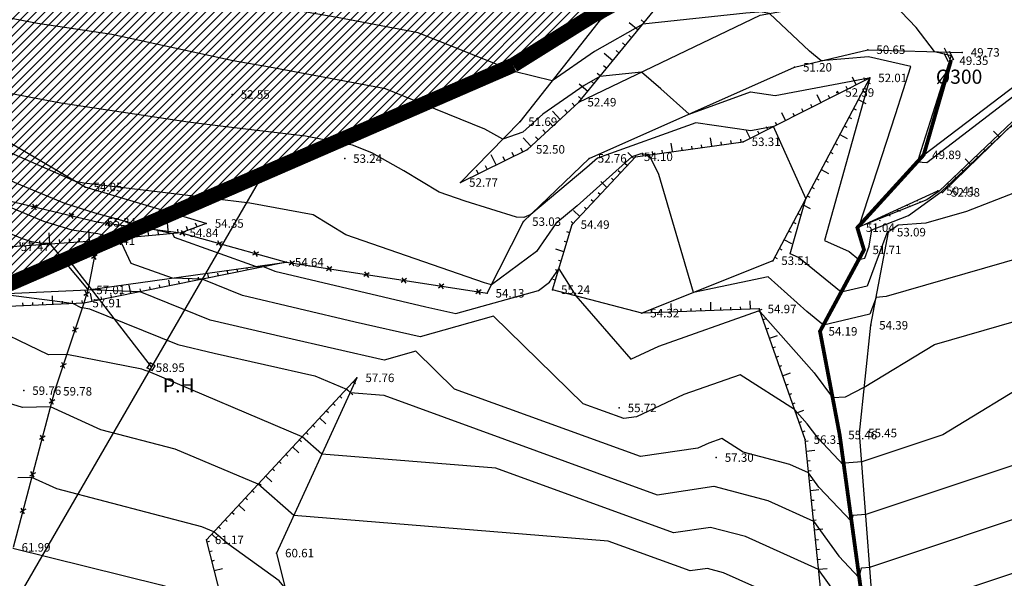
# Model space of a CAD drawing. Units: millimetres. Extents: x 552489 to 553059, y 4793717 to 4795081.
# Drawn here: x 552838 to 552891, y 4794019 to 4794048 of the extents above; entities that cross this region are included whole.
import ezdxf

# ---------------------------------------------------------------- set-up
doc = ezdxf.new("R2010")
doc.units = ezdxf.units.MM
doc.linetypes.add('Contorno$0$DASHED', pattern=[19.05, 12.7, -6.35])
doc.linetypes.add('Ordenacion-modif$0$CENTER', pattern=[16, 10, -2, 2, -2])
for name, color, linetype in [('0_tramas-ELIZBURU', 7, 'Continuous'), ('Contorno$0$0U_CN1', 253, 'Continuous'), ('Contorno$0$0U_CN5', 250, 'Continuous'), ('Contorno$0$0U_LIMITE_ELIZBU', 7, 'Continuous'), ('Contorno$0$0U_ORDENACION', 252, 'Continuous'), ('Contorno$0$0U_PLANIMETRIA', 6, 'Continuous'), ('Contorno$0$0U_PTOS_COTAS', 2, 'Continuous'), ('Contorno$0$0U_PTOS_PUNTO', 2, 'Continuous'), ('Ordenacion-modif$0$0U_ACERA_ELIZBU', 6, 'Continuous'), ('Ordenacion-modif$0$0U_EJE_ELIZBU', 251, 'Continuous'), ('Ordenacion-modif$0$0U_ORDEN_ELIZBU', 250, 'Continuous'), ('TopoComplem$0$0U_CN1', 253, 'Continuous'), ('TopoComplem$0$0U_CN5', 250, 'Continuous'), ('TopoComplem$0$0U_ORDENACION', 251, 'Continuous'), ('TopoComplem$0$0U_PTOS_COTAS', 2, 'Continuous'), ('TopoComplem$0$0U_PTOS_PUNTO', 2, 'Continuous')]:
    doc.layers.add(name, color=color, linetype=linetype)
for name, color, linetype, lineweight, true_color in [('0_viales', 7, 'Continuous', 13, 0x744839), ('0_zonas verdes', 7, 'Continuous', 13, 0x588e48), ('0_zonas verdes 2', 7, 'Continuous', 13, 0x9ca314)]:
    doc.layers.add(name, color=color, linetype=linetype, lineweight=lineweight, true_color=true_color)
doc.layers.add('Contorno$0$0U_AZUL', color=7, linetype='Continuous', true_color=0xc7d5ff)
doc.styles.add('Contorno$0$Standard', font='txt')
doc.styles.add('TopoComplem$0$Standard', font='txt')
pattern_1 = [(45, (-552640.89258, -4793824.93224), (-0.224506403027, 0.224506403027), [])]

# ---------------------------------------------------------------- blocks, each defined once
blk = doc.blocks.new('Ordenacion-modif')
at = {"layer": 'Ordenacion-modif$0$0U_ACERA_ELIZBU'}
for points in [[(552891.358, 4794111.047), (552891.475, 4794110.704, -0.376193), (552883.865, 4794092.681, 0.00218), (552749.326, 4794026.691, 0.001789), (552746.716, 4794025.385, 0.056858)], [(552873.721, 4794096.65, 0.00189), (552750.71, 4794036.302, 0.001912)]]:
    blk.add_lwpolyline(points, format="xyb", dxfattribs=at)
at = {"layer": 'Ordenacion-modif$0$0U_EJE_ELIZBU', "linetype": 'Ordenacion-modif$0$CENTER', "flags": 128}
blk.add_lwpolyline([(552888.595, 4794109.859), (552888.627, 4794109.76, -0.376193), (552882.556, 4794095.38, 0.00218), (552747.993, 4794029.379, 0.040689), (552690.798, 4793994.961, 0.056858), (552658.692, 4793965.844, 0.086276), (552638.956, 4793933.542, 0.056722), (552619.675, 4793861.926, -0.101814), (552601.449, 4793812.397)], format="xyb", dxfattribs=at)
at = {"layer": 'Ordenacion-modif$0$0U_ORDEN_ELIZBU'}
for points in [[(552878.912, 4794101.394, 0.002004), (552747.654, 4794037.021, 0.001912)], [(552874.594, 4794094.85, 0.00189), (552751.598, 4794034.509, 0.040689)], [(552887.496, 4794092.564, -0.048071), (552884.738, 4794090.882, 0.00218), (552750.215, 4794024.899, 0.000051), (552750.14, 4794024.863, 0.056858)]]:
    blk.add_lwpolyline(points, format="xyb", dxfattribs=at)
blk = doc.blocks.new('tramas-elizburu')
at = {"layer": '0_viales'}
h = blk.add_hatch(dxfattribs=at)
h.set_pattern_fill('ANSI31', color=256, scale=0.1, style=0)
h.set_pattern_definition(pattern_1)
edge = h.paths.add_edge_path()
edge.add_line((-39.776, -7.242), (-34.718, -10.485))
edge.add_arc((-150.676, 56.514), 133.922, 329.98159, 337.70567)
edge.add_arc((-150.597, 56.487), 133.838, 337.70356, 342.99641)
edge.add_arc((-150.67, 56.514), 133.916, 342.99429, 348.42886)
edge.add_arc((-622.198, 139.613), 612.67, 349.660702, 351.045572)
edge.add_arc((303.005, -11.897), 324.888, 165.18392, 170.04795, ccw=False)
edge.add_arc((302.808, -11.835), 324.682, 158.95074, 165.18554, ccw=False)
edge.add_arc((102.211, 67.172), 109.106, 145.39162, 159.8369, ccw=False)
edge.add_arc((100.835, 67.999), 107.504, 139.5584, 145.33795, ccw=False)
edge.add_line((19.017, 137.734), (21.643, 135.496))
edge.add_arc((165.554, 10.737), 190.461, 123.32871, 139.07713, ccw=False)
edge.add_arc((289.617, -163.597), 404.364, 116.79291, 124.44436, ccw=False)
edge.add_line((107.343, 197.355), (105.823, 200.453))
edge.add_line((105.823, 200.453), (163.445, 228.74))
edge.add_line((163.445, 228.74), (242.611, 267.582))
edge.add_arc((236.461, 281.119), 14.868, 294.4335, 378.6881)
edge.add_line((250.546, 285.883), (244.934, 283.736))
edge.add_arc((236.47, 281.104), 8.863, -66.8097, 17.2742, ccw=False)
edge.add_line((239.961, 272.956), (233.7, 269.92))
edge.add_line((233.7, 269.92), (232.74, 271.898))
edge.add_line((232.74, 271.898), (109.729, 211.549))
edge.add_line((109.729, 211.549), (110.702, 209.584))
edge.add_line((110.702, 209.584), (103.188, 205.844))
edge.add_line((103.188, 205.844), (102.197, 207.808))
edge.add_line((102.197, 207.808), (88.86, 200.771))
edge.add_line((88.86, 200.771), (73.88, 192.107))
edge.add_line((73.88, 192.107), (58.796, 182.509))
edge.add_arc((170.24, 5.961), 208.78, 122.26161, 138.95609)
edge.add_line((12.777, 143.053), (14.451, 141.626))
edge.add_line((14.451, 141.626), (9.181, 134.952))
edge.add_line((9.181, 134.952), (7.404, 136.249))
edge.add_arc((100.849, 67.991), 115.72, 143.85327, 156.09273)
edge.add_arc((296.513, -10.281), 326.408, 157.45101, 162.76573)
edge.add_line((-15.24, 86.427), (-13.138, 85.777))
edge.add_arc((302.07, -11.626), 329.915, 162.82819, 165.18795)
edge.add_arc((302.532, -11.785), 330.402, 165.18176, 171.41126)
edge.add_arc((-150.832, 56.564), 128.085, 339.80058, 351.46654, ccw=False)
edge.add_arc((-152.051, 57.166), 129.437, 330.15888, 339.73683, ccw=False)
at = {"layer": '0_zonas verdes 2'}
h = blk.add_hatch(dxfattribs=at)
h.set_pattern_fill('ANSI31', color=256, scale=0.1, style=0)
h.set_pattern_definition(pattern_1)
edge = h.paths.add_edge_path()
edge.add_arc((-150.678, 56.516), 135.924, 336.73144, 346.83411, ccw=False)
edge.add_arc((-233.779, 96.008), 227.893, 331.45389, 335.8636, ccw=False)
edge.add_line((-33.59, -12.895), (-21.662, 5.591))
edge.add_line((-21.662, 5.591), (-17.941, 11.332))
edge.add_line((-17.941, 11.332), (-0.008, 1.936))
edge.add_line((-0.008, 1.936), (0.886, 7.612))
edge.add_line((0.886, 7.612), (1.957, 14.409))
edge.add_line((1.957, 14.409), (3.622, 25.068))
edge.add_arc((3790.5, -394.774), 3810.08, 173.408712, 173.673587, ccw=False)
edge.add_arc((88.186, 37.054), 82.767, 166.87804, 176.17891, ccw=False)
edge.add_arc((211.37, 0.962), 211.05, 160.34559, 164.92748, ccw=False)
edge.add_arc((-1078.449, 535.494), 1185.453, 336.981505, 337.931979)
edge.add_arc((-301.536, 235.176), 352.887, 335.72724, 338.03205)
edge.add_arc((-3888.13, 1834.8), 4279.819, 336.133651, 336.349223)
edge.add_arc((-343.878, 429.708), 488.538, 320.33917, 322.85263)
edge.add_arc((94.017, 101.902), 58.537, 127.19461, 145.92791, ccw=False)
edge.add_arc((131.663, 59.513), 115.144, 118.879, 129.36615, ccw=False)
edge.add_arc((132.311, 56.563), 118.044, 111.29904, 118.46319, ccw=False)
edge.add_arc((-275512.012, 756421.869), 804908.86, 290.023212029, 290.025526696)
edge.add_arc((50.231, 415.413), 247.756, 286.35223, 295.99141)
edge.add_arc((-172459.945, 397835.503), 433493.968, 293.46590947, 293.47276178)
edge.add_arc((378.291, -168.485), 418.767, 111.70016, 114.23992, ccw=False)
edge.add_arc((79.651, 440.386), 262.645, 303.19646, 307.44646)
edge.add_arc((177.373, 306.857), 97.283, 309.56986, 319.72736)
edge.add_arc((179.192, 306.584), 95.723, 319.14823, 328.46236)
edge.add_line((260.777, 256.515), (261.524, 267.623))
edge.add_line((261.524, 267.623), (259.083, 272.799))
edge.add_arc((242.249, 282.466), 19.412, 288.4127, 330.1322, ccw=False)
edge.add_line((248.38, 264.048), (253.304, 254.116))
edge.add_line((253.304, 254.116), (115.805, 186.516))
edge.add_line((115.805, 186.516), (110.543, 197.28))
edge.add_arc((257.881, -108.137), 339.098, 115.75346, 123.8052)
edge.add_arc((173.628, 2.597), 200.386, 121.40257, 139.74459)
edge.add_line((20.699, 132.086), (30.45, 124.893))
edge.add_arc((106.062, 64.637), 96.685, 141.44877, 161.87277)
edge.add_arc((298.839, -10.684), 303.55, 159.68178, 165.20303)
edge.add_arc((307.217, -12.825), 312.197, 165.21594, 171.0787)
edge.add_arc((-98.164, 46.779), 97.604, 345.37795, 353.41755, ccw=False)
edge.add_line((-3.721, 22.139), (-18.327, 25.556))
edge.add_line((-18.327, 25.556), (-18.327, 25.556))
for points in [[(89.434, 166.544, 0.00001), (119.985, 177.679, 0.042084)], [(158.807, 192.715, 0.00003), (206.362, 213.362, -0.011082), (223.452, 220.605, 0.018546), (239.344, 231.867, 0.04435), (251.598, 243.971, 0.040663), (260.777, 256.515), (261.524, 267.623), (259.083, 272.799, -0.184073), (248.38, 264.048), (248.38, 264.048), (253.304, 254.116), (115.805, 186.516)]]:
    blk.add_lwpolyline(points, format="xyb", dxfattribs=at)
blk = doc.blocks.new('TopoComplem$0$ASPA')
at = {"layer": 'TopoComplem$0$0U_ORDENACION'}
for points in [[(0.125, 0.125), (-0.125, -0.125)], [(-0.125, 0.125), (0.125, -0.125)]]:
    blk.add_lwpolyline(points, dxfattribs=at)
blk = doc.blocks.new('TopoComplem')
at = {"layer": 'TopoComplem$0$0U_CN1'}
for points in [[(552864.134, 4794045.623), (552859.471, 4794047.504), (552855.172, 4794048.31), (552849.736, 4794049.259), (552840.642, 4794051.229), (552838.842, 4794051.721), (552838.695, 4794051.765)], [(552859.742, 4794043.716), (552857.733, 4794044.526), (552851.589, 4794045.678), (552849.66, 4794046.015), (552843.236, 4794047.406), (552839.295, 4794047.994), (552835.504, 4794048.709), (552833.611, 4794049.265)], [(552855.126, 4794041.712), (552853.505, 4794042.016), (552849.274, 4794042.522), (552847.278, 4794042.76), (552840.525, 4794043.766), (552831.268, 4794045.512), (552829.112, 4794046.46), (552828.611, 4794046.62), (552828.399, 4794046.703)], [(552848.304, 4794038.75), (552842.077, 4794039.49), (552841.755, 4794039.538), (552841.315, 4794039.622), (552830.173, 4794044.517), (552827.587, 4794045.346), (552826.501, 4794045.77)]]:
    blk.add_lwpolyline(points, dxfattribs=at)
for points, elevation in [([(552834.391, 4794039.712), (552839.616, 4794037.522), (552841.114, 4794037.056), (552842.501, 4794036.857), (552843.442, 4794036.639)], 56), ([(552835.605, 4794037.805), (552838.487, 4794036.597), (552838.966, 4794036.448), (552839.963, 4794036.305), (552840.688, 4794035.443)], 57)]:
    blk.add_lwpolyline(points, dxfattribs=dict(at, elevation=elevation))
at = {"layer": 'TopoComplem$0$0U_CN5'}
blk.add_lwpolyline([(552844.863, 4794037.256), (552842.344, 4794037.95), (552840.745, 4794038.448), (552838.199, 4794039.515), (552831.235, 4794042.575), (552826.563, 4794044.072), (552824.603, 4794044.836)], dxfattribs=at)
at = {"layer": 'TopoComplem$0$0U_ORDENACION'}
for p, q in [((552844.116, 4794036.931), (552844.087, 4794037.239)), ((552839.957, 4794036.305), (552839.914, 4794036.903)), ((552839.957, 4794036.305), (552839.914, 4794036.903)), ((552841.004, 4794036.38), (552840.99, 4794036.589)), ((552841.004, 4794036.38), (552840.99, 4794036.589)), ((552841.528, 4794036.417), (552841.513, 4794036.626)), ((552841.528, 4794036.417), (552841.513, 4794036.626)), ((552842.052, 4794036.454), (552842.009, 4794037.053)), ((552842.052, 4794036.454), (552842.009, 4794037.053)), ((552842.575, 4794036.494), (552842.556, 4794036.703)), ((552842.575, 4794036.494), (552842.556, 4794036.703)), ((552843.098, 4794036.543), (552843.078, 4794036.752)), ((552843.098, 4794036.543), (552843.078, 4794036.752)), ((552843.621, 4794036.592), (552843.601, 4794036.801)), ((552843.621, 4794036.592), (552843.601, 4794036.801)), ((552838.386, 4794036.193), (552838.371, 4794036.402)), ((552838.386, 4794036.193), (552838.371, 4794036.402)), ((552838.91, 4794036.23), (552838.895, 4794036.44)), ((552838.91, 4794036.23), (552838.895, 4794036.44)), ((552839.433, 4794036.267), (552839.419, 4794036.477)), ((552839.433, 4794036.267), (552839.419, 4794036.477)), ((552840.481, 4794036.342), (552840.466, 4794036.552)), ((552840.481, 4794036.342), (552840.466, 4794036.552))]:
    blk.add_line(p, q, dxfattribs=at)
for points in [[(552846.436, 4794037.939), (552841.817, 4794039.327), (552828.857, 4794046.926), (552828.855, 4794046.927)], [(552846.436, 4794037.939), (552841.817, 4794039.327), (552828.857, 4794046.926), (552828.855, 4794046.927)], [(552843.256, 4794036.558), (552842.482, 4794036.485), (552837.956, 4794036.162), (552832.753, 4794039.797)], [(552832.753, 4794039.797), (552842.532, 4794037.457), (552844.694, 4794037.182)], [(552843.256, 4794036.558), (552842.482, 4794036.485), (552837.956, 4794036.162), (552832.753, 4794039.797)], [(552832.753, 4794039.797), (552842.532, 4794037.457), (552844.694, 4794037.182)], [(552839.28, 4794038.364), (552838.979, 4794038.179)], [(552839.037, 4794038.422), (552839.222, 4794038.12)], [(552841.225, 4794037.898), (552840.924, 4794037.713)], [(552840.982, 4794037.956), (552841.167, 4794037.655)], [(552843.169, 4794037.502), (552842.89, 4794037.286)], [(552842.921, 4794037.534), (552843.138, 4794037.254)], [(552845.153, 4794037.25), (552844.874, 4794037.034)], [(552845.153, 4794037.25), (552844.874, 4794037.034)], [(552844.905, 4794037.282), (552845.122, 4794037.002)], [(552844.905, 4794037.282), (552845.122, 4794037.002)]]:
    blk.add_lwpolyline(points, dxfattribs=at)
at = {"layer": 'TopoComplem$0$0U_PTOS_PUNTO'}
for p in [(552849.618, 4794044.231), (552841.817, 4794039.327), (552842.532, 4794037.457), (552842.482, 4794036.485)]:
    blk.add_point(p, dxfattribs=at)
at = {"layer": 'TopoComplem$0$0U_ORDENACION'}
for p, rotation in [((552839.13, 4794038.271), 346.5428310829334), ((552841.075, 4794037.806), 346.5428310829334), ((552843.03, 4794037.394), 352.7620539148358), ((552845.014, 4794037.142), 352.7620539148358)]:
    blk.add_blockref('TopoComplem$0$ASPA', p, dxfattribs=dict(at, rotation=rotation))
at = {"layer": 'TopoComplem$0$0U_PTOS_COTAS', "style": 'TopoComplem$0$Standard'}
for s, p in [('52.55', (552850.068, 4794044.006)), ('54.05', (552842.267, 4794039.102)), ('55.34', (552842.982, 4794037.232)), ('56.41', (552842.932, 4794036.26)), ('57.47', (552838.406, 4794035.937))]:
    blk.add_text(s, height=0.45, dxfattribs=at).set_placement(p)
blk = doc.blocks.new('Contorno$0$ASPA')
at = {"layer": 'Contorno$0$0U_ORDENACION'}
for points in [[(0.125, 0.125), (-0.125, -0.125)], [(-0.125, 0.125), (0.125, -0.125)]]:
    blk.add_lwpolyline(points, dxfattribs=at)
blk = doc.blocks.new('Contorno')
at = {"layer": 'Contorno$0$0U_PLANIMETRIA'}
h = blk.add_hatch(dxfattribs=at)
h.set_pattern_fill('_USER', color=256, scale=0.4, angle=342, style=0, pattern_type=0)
h.set_pattern_definition([(342, (0, 0), (0.12360679775, 0.380422606518), [])])
edge = h.paths.add_edge_path()
edge.add_line((552882.813, 4794037.038), (552887.073, 4794038.991))
edge.add_line((552882.75, 4794037.174), (552887.01, 4794039.127))
at = {"layer": 'Contorno$0$0U_AZUL', "const_width": 0.2}
blk.add_lwpolyline([(552977.968, 4793874.732), (552972.469, 4793881.067), (552964.738, 4793890.542), (552961.85, 4793894.778), (552957.974, 4793901.299), (552948.15, 4793914.678), (552939.09, 4793924.309), (552931.885, 4793930.805), (552921.877, 4793937.584), (552915.499, 4793940.061), (552900.557, 4793947.779), (552890.861, 4793961.776), (552889.497, 4793968.394), (552889.499, 4793977.652), (552893.256, 4793996.021), (552891.3, 4794001.836), (552883.542, 4794013.591), (552881.817, 4794026.186), (552880.771, 4794031.68), (552883.103, 4794035.997), (552882.75, 4794037.174), (552886.269, 4794041.033), (552887.711, 4794046.021)], dxfattribs=at)
at = {"layer": 'Contorno$0$0U_CN1'}
for points in [[(552903.367, 4794048.629), (552900.676, 4794044.166), (552898.256, 4794041.807), (552888.541, 4794038.032), (552886.383, 4794037.408), (552884.907, 4794037.308), (552884.489, 4794037.01), (552884.329, 4794036.946), (552884.316, 4794036.875), (552883.274, 4794034.074), (552881.89, 4794033.751), (552879.639, 4794035.586), (552879.195, 4794035.785), (552880.017, 4794038.717), (552878.3, 4794042.532), (552877.101, 4794042.305), (552874.187, 4794042.729), (552868.98, 4794040.86), (552868.416, 4794040.358), (552865.45, 4794037.865)], [(552910.288, 4794052.908), (552905.234, 4794045.832), (552903.091, 4794042.278), (552899.376, 4794038.658), (552891.573, 4794035.626), (552884.279, 4794033.519), (552883.741, 4794033.482), (552883.406, 4794032.583), (552880.95, 4794032.011), (552880.072, 4794032.726), (552878.026, 4794034.564), (552874.07, 4794033.742), (552872.222, 4794039.997), (552871.711, 4794041.031), (552871.279, 4794041.094), (552870.805, 4794040.924), (552867.892, 4794038.331), (552866.772, 4794037.39), (552865.737, 4794035.91), (552863.352, 4794034.146)], [(552873.843, 4794043.197), (552877.095, 4794044.365), (552878.39, 4794044.176), (552883.359, 4794045.117), (552883.407, 4794045.121), (552883.43, 4794045.116), (552883.421, 4794045.091), (552883.401, 4794045.028), (552881.009, 4794036.493), (552882.324, 4794035.905), (552882.83, 4794035.492), (552883.141, 4794035.565), (552883.376, 4794036.194), (552883.523, 4794037.063), (552885.462, 4794037.827), (552887.198, 4794039.065), (552890.825, 4794042.503), (552897.136, 4794044.955), (552898.262, 4794046.053), (552901.501, 4794051.425)], [(552913.978, 4794075.753), (552913.894, 4794075.034), (552915.012, 4794072.139), (552913.531, 4794069.41), (552909.27, 4794063.328), (552908.84, 4794062.77), (552908.362, 4794061.964), (552907.734, 4794060.915), (552903.707, 4794056.265), (552900.885, 4794052.595), (552900.884, 4794052.592), (552899.262, 4794050.878), (552896.212, 4794047.824), (552894.509, 4794046.148), (552887.08, 4794039.104), (552886.436, 4794038.645), (552883.02, 4794037.298), (552882.872, 4794037.308), (552884.771, 4794043.168), (552885.58, 4794045.709), (552883.335, 4794046.22), (552880.836, 4794046.012)], [(552880.836, 4794046.012), (552880.221, 4794046.531), (552878.097, 4794048.527), (552877.612, 4794048.603), (552877.533, 4794048.599), (552876.843, 4794048.533), (552871.378, 4794047.956), (552868.814, 4794046.516), (552866.573, 4794044.963), (552864.555, 4794045.453), (552864.134, 4794045.623)], [(552873.843, 4794043.197), (552872.335, 4794044.525), (552871.308, 4794045.414), (552869.108, 4794045.181), (552868.264, 4794044.708), (552866.075, 4794043.191), (552865.017, 4794042.229), (552863.96, 4794041.866), (552863.004, 4794042.4), (552859.742, 4794043.716)], [(552865.45, 4794037.865), (552865.076, 4794037.71), (552864.678, 4794037.732), (552861.959, 4794038.574), (552860.586, 4794039.047), (552858.715, 4794040.187), (552857.015, 4794041.137), (552855.995, 4794041.549), (552855.126, 4794041.712)], [(552863.352, 4794034.146), (552862.989, 4794034.258), (552855.647, 4794036.786), (552853.899, 4794037.851), (552850.556, 4794038.48), (552848.51, 4794038.725), (552848.304, 4794038.75)]]:
    blk.add_lwpolyline(points, dxfattribs=at)
for points, elevation in [([(552892.397, 4794029.3), (552887.279, 4794026.19), (552882.99, 4794024.758), (552882.063, 4794024.691), (552882.037, 4794024.578), (552880.653, 4794026.032), (552880.099, 4794026.783), (552879.42, 4794027.545), (552876.541, 4794029.384), (552873.552, 4794028.33), (552871.042, 4794027.157), (552870.376, 4794027.059), (552868.222, 4794027.843), (552868.222, 4794027.843), (552863.471, 4794032.479), (552859.571, 4794031.389), (552859.571, 4794031.389), (552856.137, 4794032.167), (552850.161, 4794033.577), (552848.023, 4794034.44), (552846.447, 4794034.499), (552844.261, 4794035.284), (552843.636, 4794036.594), (552843.442, 4794036.639)], 56), ([(552895.292, 4794026.008), (552883.203, 4794021.971), (552882.518, 4794021.921), (552882.445, 4794021.601), (552880.71, 4794023.422), (552880.167, 4794024.18), (552879.175, 4794024.625), (552876.701, 4794025.28), (552875.566, 4794026.005), (552874.877, 4794025.761), (552874.297, 4794025.491), (552871.256, 4794025.04), (552861.407, 4794028.624), (552861.407, 4794028.624), (552859.355, 4794030.625), (552857.672, 4794030.155), (552857.672, 4794030.155), (552852.402, 4794031.349), (552848.451, 4794032.281), (552844.742, 4794033.779), (552842.006, 4794033.882), (552841.985, 4794033.89), (552841.971, 4794033.919), (552840.688, 4794035.443)], 57), ([(552837.355, 4794033.665), (552840.484, 4794033.267), (552841.179, 4794033.152), (552841.601, 4794032.951), (552841.681, 4794032.952), (552842.047, 4794032.881), (552846.741, 4794030.985), (552848.666, 4794030.531), (552853.987, 4794029.325), (552855.666, 4794028.613), (552855.869, 4794028.435), (552857.654, 4794028.29), (552872.135, 4794023.021), (552875.151, 4794023.469), (552878.003, 4794022.714), (552880.432, 4794021.624), (552881.763, 4794019.768), (552882.853, 4794018.623), (552882.973, 4794019.152), (552883.417, 4794019.184), (552903.305, 4794025.825)], 58), ([(552893.42, 4794019.666), (552883.631, 4794016.397), (552883.428, 4794016.382), (552883.261, 4794015.646), (552882.816, 4794016.113), (552880.698, 4794019.068), (552876.83, 4794020.803), (552874.976, 4794021.293), (552873.014, 4794021.003), (552873.014, 4794021.003), (552863.597, 4794024.429), (552854.375, 4794025.177), (552854.375, 4794025.177), (552853.325, 4794026.095), (552845.187, 4794029.549), (552845, 4794029.597), (552844.821, 4794029.679), (552840.852, 4794030.453), (552839.878, 4794030.444), (552836.195, 4794032.195)], 59), ([(552924.896, 4794039.372), (552918.41, 4794027.64), (552916.223, 4794025.506), (552908.271, 4794019.757), (552901.607, 4794013.851), (552890.097, 4794011.057), (552887.514, 4794009.322), (552887.627, 4794008.743), (552887.451, 4794007.668), (552884.931, 4794010.15), (552881.909, 4794013.007), (552881.229, 4794013.956), (552876.239, 4794016.194), (552874.915, 4794016.585), (552874.657, 4794016.491), (552855.969, 4794017.588), (552852.434, 4794018.06), (552852.111, 4794018.456), (552849.376, 4794020.418), (552848.644, 4794021.059), (552848.006, 4794021.33), (552840.32, 4794023.334), (552838.989, 4794023.938), (552838.254, 4794023.92)], 61), ([(552837.995, 4794020.199), (552845.838, 4794018.24), (552847.806, 4794017.692), (552849.162, 4794017.053), (552852.479, 4794014.673), (552853.629, 4794013.263), (552866.228, 4794011.579), (552874.704, 4794011.082), (552876.805, 4794011.847), (552878.643, 4794011.305), (552880.388, 4794011.089), (552881.435, 4794010.91), (552882.804, 4794010.536), (552885.992, 4794007.522), (552890.435, 4794003.147), (552890.745, 4794005.042), (552890.707, 4794005.24), (552895.518, 4794008.472), (552900.806, 4794009.756), (552900.806, 4794009.756), (552909.752, 4794017.683), (552919.699, 4794024.876)], 62)]:
    blk.add_lwpolyline(points, dxfattribs=dict(at, elevation=elevation))
at = {"layer": 'Contorno$0$0U_CN5'}
for points, elevation in [([(552844.863, 4794037.256), (552845.504, 4794037.08), (552846.452, 4794036.86), (552846.538, 4794036.679), (552850.887, 4794035.117), (552851.305, 4794035.101), (552851.87, 4794034.873), (552859.873, 4794032.985), (552861.47, 4794032.623), (552861.47, 4794032.623), (552865.847, 4794033.846), (552865.847, 4794033.846), (552866.431, 4794034.279), (552866.93, 4794034.991), (552867.832, 4794033.563), (552870.746, 4794030.206), (552872.228, 4794030.898), (552877.515, 4794032.764), (552877.599, 4794032.71), (552880.47, 4794029.488), (552881.438, 4794028.176), (552882.122, 4794028.216), (552883.121, 4794028.715), (552886.845, 4794030.978), (552894.606, 4794033.22)], 55), ([(552920.895, 4794037.925), (552916.508, 4794029.989), (552912.019, 4794025.61), (552906.79, 4794021.83), (552902.408, 4794017.947), (552884.677, 4794013.642), (552884.321, 4794013.403), (552884.509, 4794012.444), (552884.467, 4794012.189), (552883.871, 4794012.777), (552883.156, 4794013.453), (552880.963, 4794016.512), (552875.658, 4794018.892), (552874.801, 4794019.118), (552873.894, 4794018.984), (552873.894, 4794018.984), (552869.539, 4794020.568), (552852.88, 4794021.919), (552852.88, 4794021.919), (552850.985, 4794023.577), (552846.597, 4794025.439), (552842.66, 4794026.465)], 60)]:
    blk.add_lwpolyline(points, dxfattribs=dict(at, elevation=elevation))
for points in [[(552886.844, 4794046.504), (552887.731, 4794046.302), (552886.121, 4794041.245), (552885.932, 4794040.664), (552886.426, 4794040.63), (552894.758, 4794046.997), (552896.608, 4794048.817), (552896.886, 4794049.094), (552897.033, 4794049.25), (552899.833, 4794053.837), (552899.915, 4794053.944), (552900.032, 4794054.079), (552904.845, 4794062.128), (552908.512, 4794068.301), (552909.916, 4794070.123), (552912.083, 4794073.772), (552912.923, 4794075.32), (552912.777, 4794075.697), (552912.788, 4794075.791)], [(552886.844, 4794046.504), (552885.875, 4794047.787), (552883.871, 4794049.881), (552883.249, 4794049.721), (552882.896, 4794050.014), (552882.241, 4794050.316), (552877.852, 4794051.006), (552876.654, 4794050.936), (552872.896, 4794050.579), (552872.566, 4794050.325), (552870.074, 4794048.724), (552869.363, 4794048.325), (552869.054, 4794048.11), (552868.587, 4794048.224)], [(552842.66, 4794026.465), (552839.986, 4794027.68), (552838.508, 4794027.645), (552833.362, 4794029.233), (552826.87, 4794029.444)]]:
    blk.add_lwpolyline(points, dxfattribs=at)
at = {"layer": 'Contorno$0$0U_LIMITE_ELIZBU', "linetype": 'Contorno$0$DASHED', "ltscale": 0.1, "const_width": 0.8}
blk.add_lwpolyline([(552786.973, 4794012.121), (552864.516, 4794045.789, 0.124901), (552901.669, 4794081.447), (552904.028, 4794088.893), (552893.989, 4794112.179), (552884.802, 4794108.227, 0.303298), (552874.529, 4794114.694), (552802.125, 4794083.55)], format="xyb", dxfattribs=at)
at = {"layer": 'Contorno$0$0U_PLANIMETRIA'}
for p, q in [((552871.459, 4794048.054), (552871.296, 4794048.187)), ((552871.126, 4794047.648), (552870.662, 4794048.028)), ((552870.794, 4794047.242), (552870.631, 4794047.375)), ((552870.129, 4794046.429), (552869.966, 4794046.562)), ((552870.461, 4794046.835), (552870.299, 4794046.968)), ((552869.796, 4794046.023), (552869.332, 4794046.403)), ((552869.464, 4794045.617), (552869.301, 4794045.75)), ((552868.799, 4794044.804), (552868.636, 4794044.937)), ((552869.131, 4794045.21), (552868.969, 4794045.343)), ((552882.696, 4794044.75), (552882.493, 4794045.152)), ((552883.164, 4794044.987), (552883.097, 4794045.121)), ((552868.466, 4794044.398), (552868.002, 4794044.778)), ((552881.758, 4794044.277), (552881.691, 4794044.411)), ((552882.227, 4794044.514), (552882.159, 4794044.648)), ((552883.044, 4794044.424), (552883.176, 4794044.353)), ((552883.29, 4794044.887), (552883.422, 4794044.817)), ((552868.134, 4794043.991), (552867.971, 4794044.124)), ((552880.821, 4794043.804), (552880.618, 4794044.206)), ((552881.289, 4794044.041), (552881.222, 4794044.175)), ((552882.798, 4794043.96), (552883.195, 4794043.749)), ((552866.995, 4794042.906), (552866.59, 4794043.348)), ((552867.382, 4794043.26), (552867.24, 4794043.415)), ((552867.769, 4794043.615), (552867.627, 4794043.77)), ((552879.883, 4794043.331), (552879.816, 4794043.465)), ((552880.352, 4794043.568), (552880.285, 4794043.702)), ((552882.552, 4794043.496), (552882.684, 4794043.426)), ((552878.946, 4794042.858), (552878.743, 4794043.26)), ((552879.415, 4794043.095), (552879.347, 4794043.229)), ((552882.306, 4794043.032), (552882.438, 4794042.962)), ((552866.221, 4794042.196), (552866.08, 4794042.351)), ((552866.608, 4794042.551), (552866.467, 4794042.706)), ((552877.071, 4794041.912), (552876.869, 4794042.314)), ((552878.009, 4794042.385), (552877.941, 4794042.519)), ((552878.477, 4794042.622), (552878.41, 4794042.755)), ((552882.06, 4794042.568), (552882.192, 4794042.498)), ((552865.447, 4794041.487), (552865.042, 4794041.929)), ((552865.834, 4794041.841), (552865.693, 4794041.996)), ((552875.032, 4794041.493), (552874.97, 4794041.938)), ((552876.072, 4794041.637), (552876.051, 4794041.786)), ((552876.592, 4794041.71), (552876.571, 4794041.858)), ((552877.54, 4794042.148), (552877.472, 4794042.282)), ((552881.814, 4794042.105), (552882.211, 4794041.894)), ((552890.277, 4794041.971), (552889.964, 4794042.293)), ((552865.016, 4794041.197), (552864.923, 4794041.385)), ((552872.432, 4794041.131), (552872.411, 4794041.279)), ((552872.952, 4794041.203), (552872.89, 4794041.649)), ((552873.472, 4794041.276), (552873.451, 4794041.424)), ((552873.992, 4794041.348), (552873.971, 4794041.497)), ((552874.512, 4794041.42), (552874.491, 4794041.569)), ((552875.552, 4794041.565), (552875.531, 4794041.714)), ((552881.568, 4794041.641), (552881.7, 4794041.571)), ((552889.525, 4794041.239), (552889.42, 4794041.346)), ((552889.901, 4794041.605), (552889.796, 4794041.712)), ((552863.604, 4794040.498), (552863.338, 4794041.036)), ((552864.075, 4794040.731), (552863.981, 4794040.92)), ((552864.545, 4794040.964), (552864.452, 4794041.152)), ((552870.908, 4794040.844), (552870.579, 4794041.151)), ((552871.392, 4794040.986), (552871.371, 4794041.135)), ((552871.912, 4794041.059), (552871.891, 4794041.207)), ((552881.322, 4794041.177), (552881.454, 4794041.107)), ((552888.772, 4794040.506), (552888.458, 4794040.829)), ((552889.148, 4794040.872), (552889.044, 4794040.98)), ((552862.663, 4794040.033), (552862.57, 4794040.221)), ((552863.134, 4794040.266), (552863.04, 4794040.454)), ((552870.55, 4794040.461), (552870.44, 4794040.563)), ((552880.83, 4794040.249), (552881.227, 4794040.039)), ((552881.076, 4794040.713), (552881.208, 4794040.643)), ((552888.396, 4794040.14), (552888.291, 4794040.248)), ((552869.833, 4794039.693), (552869.724, 4794039.795)), ((552870.192, 4794040.077), (552870.082, 4794040.179)), ((552880.584, 4794039.786), (552880.716, 4794039.715)), ((552888.02, 4794039.774), (552887.915, 4794039.882)), ((552869.475, 4794039.309), (552869.146, 4794039.616)), ((552880.338, 4794039.322), (552880.47, 4794039.252)), ((552887.643, 4794039.408), (552887.539, 4794039.516)), ((552869.117, 4794038.925), (552869.007, 4794039.028)), ((552880.092, 4794038.858), (552880.224, 4794038.788)), ((552868.4, 4794038.158), (552868.291, 4794038.26)), ((552868.759, 4794038.542), (552868.649, 4794038.644)), ((552879.846, 4794038.394), (552880.243, 4794038.183)), ((552868.042, 4794037.774), (552867.713, 4794038.081)), ((552879.6, 4794037.93), (552879.732, 4794037.86)), ((552844.143, 4794036.642), (552844.087, 4794037.239)), ((552846.234, 4794036.839), (552846.178, 4794037.436)), ((552846.757, 4794036.888), (552846.737, 4794037.097)), ((552847.258, 4794037.033), (552847.185, 4794037.23)), ((552847.75, 4794037.215), (552847.678, 4794037.412)), ((552867.684, 4794037.39), (552867.574, 4794037.493)), ((552879.354, 4794037.467), (552879.486, 4794037.396)), ((552842.575, 4794036.494), (552842.556, 4794036.703)), ((552843.098, 4794036.543), (552843.078, 4794036.752)), ((552843.621, 4794036.592), (552843.601, 4794036.801)), ((552844.666, 4794036.691), (552844.646, 4794036.9)), ((552845.189, 4794036.74), (552845.169, 4794036.949)), ((552845.711, 4794036.79), (552845.692, 4794036.999)), ((552867.505, 4794036.904), (552867.361, 4794036.947)), ((552879.108, 4794037.003), (552879.24, 4794036.933)), ((552867.353, 4794036.401), (552867.21, 4794036.444)), ((552878.616, 4794036.075), (552878.748, 4794036.005)), ((552878.862, 4794036.539), (552879.259, 4794036.328)), ((552867.202, 4794035.898), (552866.771, 4794036.028)), ((552878.37, 4794035.611), (552878.502, 4794035.541)), ((552850.427, 4794034.924), (552850.406, 4794035.027)), ((552867.051, 4794035.395), (552866.908, 4794035.439)), ((552847.854, 4794034.406), (552847.824, 4794034.553)), ((552848.369, 4794034.509), (552848.324, 4794034.73)), ((552848.883, 4794034.613), (552848.854, 4794034.76)), ((552849.398, 4794034.717), (552849.368, 4794034.864)), ((552849.913, 4794034.821), (552849.883, 4794034.968)), ((552866.9, 4794034.893), (552866.757, 4794034.936)), ((552844.251, 4794033.68), (552844.163, 4794034.121)), ((552845.281, 4794033.887), (552845.251, 4794034.034)), ((552845.795, 4794033.991), (552845.766, 4794034.138)), ((552846.31, 4794034.095), (552846.249, 4794034.395)), ((552846.825, 4794034.198), (552846.795, 4794034.345)), ((552847.339, 4794034.302), (552847.31, 4794034.449)), ((552866.749, 4794034.39), (552866.605, 4794034.433)), ((552840.103, 4794033.106), (552840.084, 4794033.555)), ((552842.193, 4794033.265), (552842.104, 4794033.706)), ((552842.708, 4794033.369), (552842.678, 4794033.516)), ((552843.222, 4794033.472), (552843.193, 4794033.619)), ((552843.737, 4794033.576), (552843.707, 4794033.723)), ((552844.766, 4794033.784), (552844.737, 4794033.931)), ((552838.53, 4794033.038), (552838.523, 4794033.188)), ((552839.054, 4794033.06), (552839.048, 4794033.21)), ((552839.579, 4794033.083), (552839.572, 4794033.233)), ((552840.628, 4794033.128), (552840.621, 4794033.278)), ((552841.152, 4794033.151), (552841.146, 4794033.301)), ((552841.677, 4794033.174), (552841.67, 4794033.323)), ((552872.894, 4794032.7), (552872.878, 4794033.149)), ((552874.468, 4794032.756), (552874.463, 4794032.906)), ((552874.993, 4794032.774), (552874.977, 4794033.224)), ((552875.517, 4794032.793), (552875.512, 4794032.943)), ((552876.042, 4794032.812), (552876.037, 4794032.962)), ((552876.567, 4794032.83), (552876.561, 4794032.98)), ((552877.091, 4794032.849), (552877.075, 4794033.299)), ((552871.845, 4794032.662), (552871.839, 4794032.812)), ((552872.369, 4794032.681), (552872.364, 4794032.831)), ((552873.419, 4794032.718), (552873.413, 4794032.868)), ((552873.943, 4794032.737), (552873.938, 4794032.887)), ((552877.568, 4794032.797), (552877.709, 4794032.847)), ((552877.743, 4794032.302), (552877.884, 4794032.352)), ((552877.917, 4794031.807), (552878.059, 4794031.857)), ((552878.092, 4794031.312), (552878.516, 4794031.461)), ((552878.266, 4794030.816), (552878.408, 4794030.866)), ((552878.441, 4794030.321), (552878.582, 4794030.371)), ((552878.615, 4794029.826), (552878.757, 4794029.876)), ((552878.79, 4794029.331), (552879.214, 4794029.481)), ((552856.038, 4794029.012), (552856.147, 4794028.91)), ((552878.964, 4794028.836), (552879.106, 4794028.886)), ((552855.323, 4794028.243), (552855.433, 4794028.141)), ((552855.68, 4794028.628), (552856.01, 4794028.321)), ((552879.139, 4794028.341), (552879.28, 4794028.391)), ((552854.965, 4794027.859), (552855.075, 4794027.757)), ((552879.314, 4794027.846), (552879.455, 4794027.896)), ((552854.608, 4794027.474), (552854.718, 4794027.372)), ((552879.488, 4794027.351), (552879.913, 4794027.5)), ((552853.893, 4794026.705), (552854.003, 4794026.603)), ((552854.25, 4794027.09), (552854.58, 4794026.783)), ((552879.663, 4794026.855), (552879.804, 4794026.905)), ((552853.535, 4794026.321), (552853.645, 4794026.219)), ((552879.837, 4794026.36), (552879.979, 4794026.41)), ((552853.178, 4794025.936), (552853.288, 4794025.834)), ((552879.993, 4794025.861), (552880.142, 4794025.876)), ((552852.463, 4794025.167), (552852.573, 4794025.065)), ((552852.82, 4794025.552), (552853.15, 4794025.245)), ((552880.047, 4794025.339), (552880.494, 4794025.385)), ((552852.106, 4794024.783), (552852.215, 4794024.68)), ((552880.101, 4794024.816), (552880.25, 4794024.832)), ((552851.748, 4794024.398), (552851.858, 4794024.296)), ((552880.155, 4794024.294), (552880.304, 4794024.31)), ((552851.033, 4794023.629), (552851.143, 4794023.527)), ((552851.391, 4794024.014), (552851.72, 4794023.707)), ((552880.209, 4794023.772), (552880.359, 4794023.788)), ((552850.676, 4794023.245), (552850.786, 4794023.142)), ((552880.264, 4794023.25), (552880.711, 4794023.296)), ((552849.961, 4794022.476), (552850.29, 4794022.169)), ((552850.318, 4794022.86), (552850.428, 4794022.758)), ((552880.318, 4794022.728), (552880.467, 4794022.743)), ((552849.603, 4794022.091), (552849.713, 4794021.989)), ((552880.372, 4794022.205), (552880.521, 4794022.221)), ((552849.246, 4794021.707), (552849.356, 4794021.604)), ((552880.426, 4794021.683), (552880.576, 4794021.699)), ((552848.531, 4794020.938), (552848.861, 4794020.631)), ((552848.888, 4794021.322), (552848.998, 4794021.22)), ((552880.481, 4794021.161), (552880.928, 4794021.208)), ((552848.272, 4794020.528), (552848.418, 4794020.565)), ((552880.535, 4794020.639), (552880.684, 4794020.654)), ((552848.403, 4794020.019), (552848.548, 4794020.056)), ((552880.589, 4794020.117), (552880.738, 4794020.132)), ((552848.533, 4794019.511), (552848.678, 4794019.548)), ((552880.643, 4794019.595), (552880.792, 4794019.61)), ((552848.663, 4794019.002), (552849.099, 4794019.114)), ((552880.697, 4794019.072), (552881.145, 4794019.119))]:
    blk.add_line(p, q, dxfattribs=at)
for points in [[(552886.269, 4794041.033), (552896.648, 4794048.916), (552899.801, 4794053.874), (552908.889, 4794061.94), (552917.415, 4794068.481), (552912.61, 4794075.797)], [(552867.995, 4794043.822), (552877.595, 4794048.435), (552882.897, 4794049.407), (552888.448, 4794052.109)], [(552861.722, 4794039.567), (552865.268, 4794041.322), (552867.995, 4794043.822), (552872.332, 4794049.121), (552873.165, 4794051.275)], [(552869.593, 4794048.865), (552869.451, 4794048.614), (552864.861, 4794042.791), (552861.722, 4794039.567)], [(552887.267, 4794039.042), (552896.161, 4794047.695), (552896.161, 4794047.695)], [(552863.123, 4794033.697), (552865.064, 4794037.493), (552868.542, 4794040.845), (552879.422, 4794045.673), (552883.31, 4794046.604), (552888.312, 4794046.462)], [(552887.621, 4794046.535), (552887.845, 4794046.088), (552887.577, 4794045.954), (552887.353, 4794046.401)], [(552887.711, 4794046.021), (552887.375, 4794046.691)], [(552866.598, 4794033.887), (552867.635, 4794037.338), (552870.988, 4794040.93), (552876.701, 4794041.725), (552883.408, 4794045.11), (552878.27, 4794035.423)], [(552851.255, 4794040.031), (552845.334, 4794029.8), (552840.899, 4794035.534)], [(552882.75, 4794037.174), (552887.01, 4794039.127)], [(552848.243, 4794037.396), (552846.436, 4794037.939)], [(552848.243, 4794037.396), (552846.902, 4794036.902), (552843.256, 4794036.558)], [(552844.694, 4794037.182), (552846.902, 4794036.902), (552852.486, 4794035.339), (552863.123, 4794033.697)], [(552883.81, 4794014.056), (552882.872, 4794026.291), (552883.458, 4794032.002), (552884.401, 4794036.936)], [(552842.425, 4794036.197), (552841.962, 4794033.876), (552841.756, 4794033.177), (552840.205, 4794028.503), (552838.003, 4794020.233)], [(552852.486, 4794035.339), (552841.756, 4794033.177), (552835.727, 4794032.917), (552834.937, 4794032.946)], [(552836.504, 4794033.626), (552841.962, 4794033.876), (552852.486, 4794035.339)], [(552878.27, 4794035.423), (552871.327, 4794032.644), (552866.598, 4794033.887)], [(552881.348, 4794012.806), (552879.984, 4794025.944), (552877.544, 4794032.865), (552871.327, 4794032.644)], [(552845.334, 4794029.8), (552795.089, 4793943.063)], [(552877.315, 4794010.568), (552877.524, 4794005.971), (552877.032, 4793993.049), (552871.442, 4793974.251), (552866.02, 4793964.132), (552858.7, 4793953.685), (552854.666, 4793964.821), (552854.138, 4793997.611), (552848.246, 4794020.631), (552856.228, 4794029.217), (552856.228, 4794029.217)], [(552856.228, 4794029.217), (552851.968, 4794019.931), (552851.968, 4794019.931), (552857.022, 4793999.64), (552860.792, 4793969.837), (552867.218, 4793977.518), (552874.022, 4793993.841), (552874.743, 4794006.592), (552877.315, 4794010.568)]]:
    blk.add_lwpolyline(points, dxfattribs=at)
blk.add_lwpolyline([(552845.117, 4794029.754), (552845.373, 4794029.598), (552845.529, 4794029.854), (552845.273, 4794030.01)], close=True, dxfattribs=at)
at = {"layer": 'Contorno$0$0U_PTOS_PUNTO'}
for p in [(552883.31, 4794046.604), (552887.711, 4794046.021), (552888.312, 4794046.462), (552879.422, 4794045.673), (552883.408, 4794045.11), (552881.661, 4794044.337), (552867.995, 4794043.822), (552864.861, 4794042.791), (552865.268, 4794041.322), (552876.701, 4794041.725), (552855.578, 4794040.834), (552868.542, 4794040.845), (552870.988, 4794040.93), (552886.269, 4794041.033), (552861.722, 4794039.567), (552887.01, 4794039.127), (552887.267, 4794039.042), (552848.243, 4794037.396), (552865.064, 4794037.493), (552867.635, 4794037.338), (552882.75, 4794037.174), (552846.902, 4794036.902), (552884.401, 4794036.936), (552842.482, 4794036.485), (552883.103, 4794035.997), (552852.486, 4794035.339), (552878.27, 4794035.423), (552841.962, 4794033.876), (552863.123, 4794033.697), (552866.598, 4794033.887), (552841.756, 4794033.177), (552871.327, 4794032.644), (552877.544, 4794032.865), (552883.458, 4794032.002), (552880.771, 4794031.68), (552845.117, 4794029.754), (552856.228, 4794029.217), (552838.569, 4794028.539), (552840.205, 4794028.503), (552870.13, 4794027.624), (552881.817, 4794026.186), (552882.872, 4794026.291), (552879.984, 4794025.944), (552875.274, 4794024.991), (552848.246, 4794020.631), (552851.968, 4794019.931)]:
    blk.add_point(p, dxfattribs=at)
at = {"layer": 'Contorno$0$0U_PLANIMETRIA'}
for p, rotation in [((552845.014, 4794037.142), 352.7620539148358), ((552846.995, 4794036.876), 344.3627013230324), ((552848.921, 4794036.337), 344.3627013230324), ((552842.312, 4794035.63), 258.7280816760901), ((552850.847, 4794035.798), 344.3627013230324), ((552852.78, 4794035.294), 351.2246971068687), ((552854.757, 4794034.988), 351.2246971068687), ((552856.734, 4794034.683), 351.2246971068687), ((552858.71, 4794034.378), 351.2246971068687), ((552860.687, 4794034.073), 351.2246971068687), ((552841.902, 4794033.673), 253.5794002216161), ((552862.663, 4794033.768), 351.2246971068687), ((552841.289, 4794031.77), 251.6423137766026), ((552840.659, 4794029.871), 251.6423137766026), ((552840.061, 4794027.964), 255.090145613921), ((552839.547, 4794026.031), 255.090145613921), ((552839.032, 4794024.098), 255.090145613921), ((552838.518, 4794022.166), 255.090145613921)]:
    blk.add_blockref('Contorno$0$ASPA', p, dxfattribs=dict(at, rotation=rotation))
at = {"layer": 'Contorno$0$0U_PLANIMETRIA', "style": 'Contorno$0$Standard'}
for s, p in [('%%C300', (552886.912, 4794044.799)), ('P.H', (552845.939, 4794028.441))]:
    blk.add_text(s, height=0.75, dxfattribs=at).set_placement(p)
at = {"layer": 'Contorno$0$0U_PTOS_COTAS', "style": 'Contorno$0$Standard'}
for s, p in [('50.65', (552883.76, 4794046.379)), ('49.73', (552888.762, 4794046.237)), ('49.35', (552888.161, 4794045.796)), ('51.20', (552879.872, 4794045.448)), ('52.01', (552883.858, 4794044.885)), ('52.39', (552882.111, 4794044.112)), ('52.49', (552868.445, 4794043.597)), ('51.69', (552865.311, 4794042.566)), ('53.31', (552877.151, 4794041.5)), ('52.50', (552865.718, 4794041.097)), ('49.89', (552886.719, 4794040.808)), ('53.24', (552856.028, 4794040.609)), ('52.76', (552868.992, 4794040.62)), ('54.10', (552871.438, 4794040.705)), ('52.77', (552862.172, 4794039.342)), ('50.41', (552887.46, 4794038.902)), ('52.58', (552887.717, 4794038.817)), ('54.35', (552848.693, 4794037.171)), ('53.03', (552865.514, 4794037.268)), ('54.84', (552847.352, 4794036.677)), ('54.49', (552868.085, 4794037.113)), ('51.04', (552883.2, 4794036.949)), ('53.09', (552884.851, 4794036.711)), ('56.41', (552842.932, 4794036.26)), ('51.71', (552883.553, 4794035.772)), ('54.64', (552852.936, 4794035.114)), ('53.51', (552878.72, 4794035.198)), ('57.01', (552842.412, 4794033.651)), ('55.24', (552867.048, 4794033.662)), ('54.13', (552863.573, 4794033.472)), ('57.91', (552842.206, 4794032.952)), ('54.97', (552877.994, 4794032.64)), ('54.32', (552871.777, 4794032.419)), ('54.19', (552881.221, 4794031.455)), ('54.39', (552883.908, 4794031.777)), ('58.95', (552845.567, 4794029.529)), ('57.76', (552856.678, 4794028.992)), ('59.76', (552839.019, 4794028.314)), ('59.78', (552840.655, 4794028.278)), ('55.72', (552870.58, 4794027.399)), ('56.31', (552880.434, 4794025.719)), ('55.46', (552882.267, 4794025.961)), ('55.45', (552883.322, 4794026.066)), ('57.30', (552875.724, 4794024.766)), ('61.99', (552838.453, 4794020.008)), ('61.17', (552848.696, 4794020.406)), ('60.61', (552852.418, 4794019.706))]:
    blk.add_text(s, height=0.45, dxfattribs=at).set_placement(p)

msp = doc.modelspace()

# ---------------------------------------------------------------- block references
for name in ['Ordenacion-modif', 'TopoComplem']:
    msp.add_blockref(name, (0, 0))
at = {"layer": '0_tramas-ELIZBURU'}
msp.add_blockref('tramas-elizburu', (552640.893, 4793824.932), dxfattribs=at)
at = {"layer": '0_zonas verdes'}
msp.add_blockref('Contorno', (0, 0), dxfattribs=at)

doc.saveas('drawing.dxf')
